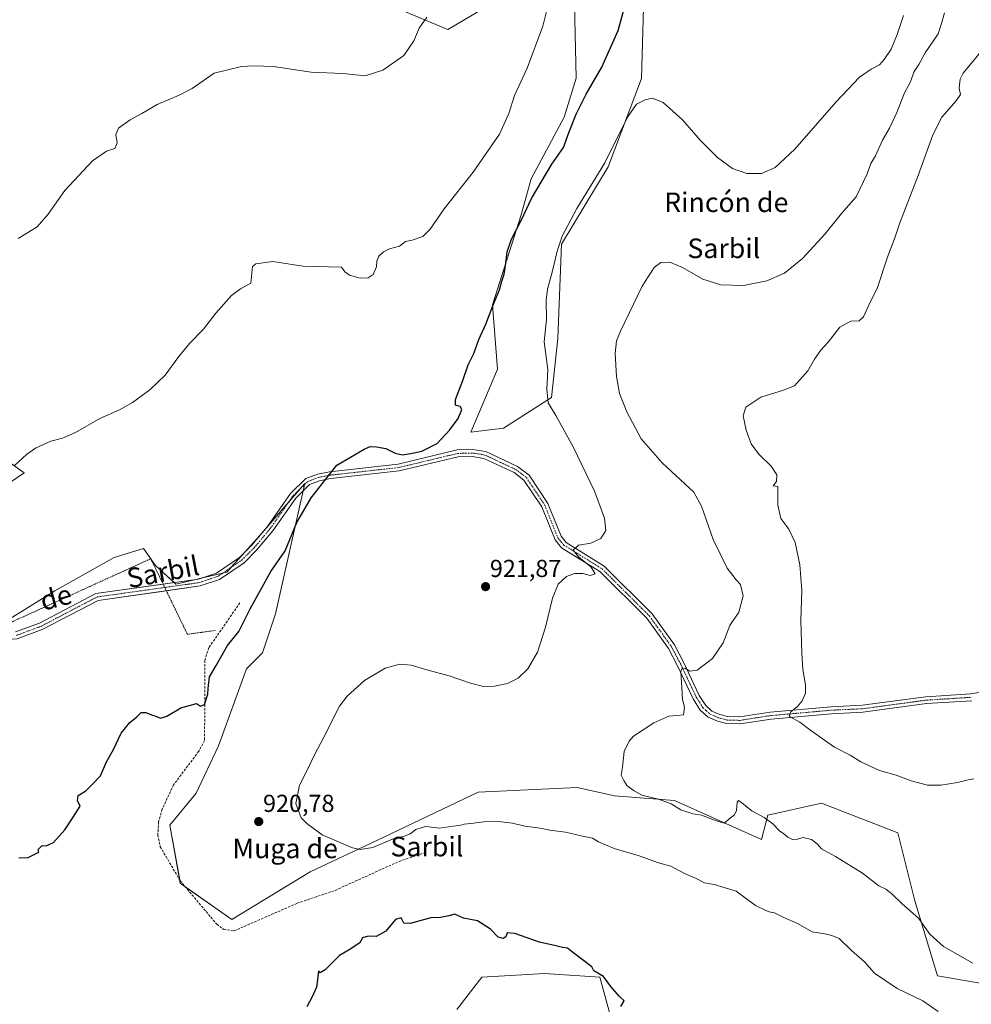
# Model space of a CAD drawing. Units: metres. Extents: x 593647 to 597085, y 4740635 to 4742996.
# Drawn here: x 594210 to 594599, y 4740942 to 4741344 of the extents above; entities that cross this region are included whole.
import ezdxf
from ezdxf.enums import TextEntityAlignment as Align

# ---------------------------------------------------------------- set-up
doc = ezdxf.new("R2010")
doc.units = ezdxf.units.M
doc.header["$MEASUREMENT"] = 0
for name, pattern in [('TRAZO_Y_PUNTO', [1, 0.5, -0.25, 0, -0.25]), ('TRAZOS', [0.75, 0.5, -0.25]), ('TRAZOSX2', [1.5, 1, -0.5])]:
    doc.linetypes.add(name, pattern=pattern)
for name, color, linetype, lineweight in [('Alambrada', 19, 'TRAZOS', 0), ('Camino', 19, 'Continuous', 0), ('Camino Cxs', 19, 'Continuous', 0), ('Camino eje', 39, 'TRAZO_Y_PUNTO', 13), ('Carátula', 7, 'Continuous', 5), ('Cultivos herbáceos CxS', 92, 'Continuous', 0), ('Curva de nivel maestra', 36, 'Continuous', 30), ('Curva de nivel normal', 36, 'Continuous', 0), ('Muro lineal', 1, 'TRAZOSX2', 13), ('Pastizal CxS', 92, 'Continuous', 0), ('Punto de cota en terreno', 7, 'Continuous', 0), ('Rótulo de punto de cota en terreno', 19, 'Continuous', 0), ('Texto cartográfico', 19, 'Continuous', 0)]:
    doc.layers.add(name, color=color, linetype=linetype, lineweight=lineweight)
doc.styles.add('Arial', font='txt', dxfattribs={"height": 0.2})

# ---------------------------------------------------------------- blocks, each defined once
blk = doc.blocks.new('*U158')
at = {"layer": 'Curva de nivel normal', "color": 36, "linetype": 'Continuous', "lineweight": 0}
blk.add_polyline3d([(594207.9, 4741161.92, 930), (594212.9, 4741166.63, 930), (594216.57, 4741169.2, 930), (594222.9, 4741171.96, 930), (594227.57, 4741173.21, 930), (594232.9, 4741175.56, 930), (594242.9, 4741181.32, 930), (594250.91, 4741184.86, 930), (594256.25, 4741187.79, 930), (594263.25, 4741193, 930), (594269.58, 4741199, 930), (594275.13, 4741206.65, 930), (594279.45, 4741211.9, 930), (594285.13, 4741217.77, 930), (594290.25, 4741224.27, 930), (594296.58, 4741231.55, 930), (594300.25, 4741234.17, 930), (594304.45, 4741236.54, 930), (594305.17, 4741243.38, 930), (594306.58, 4741244.42, 930), (594313.42, 4741245.34, 930), (594325.64, 4741243.4, 930), (594341.5, 4741243.09, 930), (594342.86, 4741241.12, 930), (594344.69, 4741239.76, 930), (594349.14, 4741238.63, 930), (594352.42, 4741238.68, 930), (594354.45, 4741240.02, 930), (594355.76, 4741243.19, 930), (594355.88, 4741245.56, 930), (594356.74, 4741247.52, 930), (594358.58, 4741249.36, 930), (594361.13, 4741250.52, 930), (594365.09, 4741251.57, 930), (594367.63, 4741253.48, 930), (594370.37, 4741254.11, 930), (594374.67, 4741255.56, 930), (594377.68, 4741258.51, 930), (594383.32, 4741266.85, 930), (594395.28, 4741281.82, 930), (594405.96, 4741297.41, 930), (594409.82, 4741305.82, 930), (594412.13, 4741313.19, 930), (594417.2, 4741324.26, 930), (594423.62, 4741341.38, 930), (594425.68, 4741349.62, 930)], dxfattribs=at)
blk = doc.blocks.new('*U162')
at = {"layer": 'Curva de nivel normal', "color": 36, "linetype": 'Continuous', "lineweight": 0}
blk.add_polyline3d([(594584.97, 4740939.22, 920), (594578.69, 4740943.6, 920), (594568.32, 4740948.55, 920), (594559.06, 4740954.91, 920), (594554.87, 4740959.48, 920), (594549.65, 4740964.1, 920), (594544.58, 4740968.97, 920), (594541.61, 4740970.22, 920), (594538.67, 4740970.89, 920), (594533.53, 4740971.67, 920), (594527.59, 4740975.13, 920), (594521.99, 4740977.59, 920), (594518.23, 4740979.47, 920), (594516, 4740979.91, 920), (594514.37, 4740980.54, 920), (594510.44, 4740982.46, 920), (594502.57, 4740988.26, 920), (594493.52, 4740991.1, 920), (594489.66, 4740991.76, 920), (594486.19, 4740993.44, 920), (594481.4, 4740995.6, 920), (594475.91, 4740998.51, 920), (594470.91, 4740999.95, 920), (594462.96, 4741002.72, 920), (594452.78, 4741005.78, 920), (594446.41, 4741008.44, 920), (594443.87, 4741009.99, 920), (594439.88, 4741010.8, 920), (594432.92, 4741012.43, 920), (594426.46, 4741013.16, 920), (594422.58, 4741014.08, 920), (594416.25, 4741014.9, 920), (594411.25, 4741016.07, 920), (594405.58, 4741016.78, 920), (594399.6, 4741016.66, 920), (594394.33, 4741015.89, 920), (594391.6, 4741015.73, 920), (594389.58, 4741015.14, 920), (594386.91, 4741014.84, 920), (594381.57, 4741014.02, 920), (594375.83, 4741014.77, 920), (594371.77, 4741013.5, 920), (594369.55, 4741011.69, 920), (594367.25, 4741010.73, 920), (594362.58, 4741009.66, 920), (594354.25, 4741006.15, 920), (594349.12, 4741005.33, 920), (594345.94, 4741005.96, 920), (594333.55, 4741011.34, 920), (594327.31, 4741015.9, 920), (594324.98, 4741018.24, 920), (594322.83, 4741024.1, 920), (594324.32, 4741031.58, 920), (594327.46, 4741037.72, 920), (594330.46, 4741044.01, 920), (594334.21, 4741051.13, 920), (594340.62, 4741063.82, 920), (594343.86, 4741067.91, 920), (594350.91, 4741074.38, 920), (594359.25, 4741079.31, 920), (594365.25, 4741080.93, 920), (594369.91, 4741080.62, 920), (594376.25, 4741078.66, 920), (594385.46, 4741076.25, 920), (594394.11, 4741073.25, 920), (594399.46, 4741071.93, 920), (594403.91, 4741071.95, 920), (594409.25, 4741073.12, 920), (594413.58, 4741075.32, 920), (594417.58, 4741079.15, 920), (594421.45, 4741085.94, 920), (594424.74, 4741096.16, 920), (594427.54, 4741107.88, 920), (594429.94, 4741113.61, 920), (594433.37, 4741116.76, 920), (594436.51, 4741118.05, 920), (594440.04, 4741117.97, 920), (594442.96, 4741117.21, 920), (594445, 4741117.87, 920), (594443.4, 4741120.65, 920), (594438.2, 4741124.83, 920), (594436.07, 4741127.53, 920), (594438.21, 4741129.52, 920), (594443.25, 4741130.42, 920), (594447.29, 4741132.26, 920), (594449.36, 4741135.59, 920), (594448.76, 4741140.56, 920), (594444.71, 4741151.62, 920), (594436.08, 4741169.66, 920), (594429.01, 4741182.52, 920), (594425.78, 4741187.71, 920), (594425.34, 4741193.27, 920), (594425.64, 4741201.28, 920), (594424.24, 4741212.64, 920), (594425.1, 4741221.68, 920), (594424.97, 4741229.55, 920), (594425.5, 4741234.05, 920), (594427.58, 4741241.51, 920), (594429.51, 4741249.54, 920), (594431.54, 4741255.68, 920), (594437.54, 4741266.99, 920), (594449.02, 4741285.63, 920), (594458.25, 4741304.34, 920), (594461.91, 4741309.64, 920), (594465.36, 4741311.32, 920), (594468.38, 4741311.99, 920), (594472.7, 4741310.3, 920), (594480.71, 4741303.2, 920), (594487.8, 4741294.97, 920), (594494.94, 4741287.77, 920), (594501.09, 4741283.36, 920), (594506.96, 4741281.24, 920), (594512.87, 4741281.31, 920), (594518.45, 4741283.74, 920), (594526.43, 4741291.19, 920), (594543.32, 4741310.52, 920), (594552.94, 4741320.62, 920), (594557.59, 4741323.93, 920), (594561.08, 4741325.6, 920), (594562.93, 4741327.85, 920), (594565.77, 4741332.01, 920), (594568.22, 4741338.1, 920), (594570.89, 4741345.86, 920)], dxfattribs=at)
blk = doc.blocks.new('*U168')
at = {"layer": 'Curva de nivel normal', "color": 36, "linetype": 'Continuous', "lineweight": 0}
blk.add_polyline3d([(594599.08, 4740958.93, 915), (594587.13, 4740965.72, 915), (594581.6, 4740970.8, 915), (594576.97, 4740977.33, 915), (594570.28, 4740983.19, 915), (594566.09, 4740987.3, 915), (594563.59, 4740989.09, 915), (594560.72, 4740990.44, 915), (594554.09, 4740995.71, 915), (594543.1, 4741002.48, 915), (594537.44, 4741005.54, 915), (594535.62, 4741007.66, 915), (594533.35, 4741009.46, 915), (594529.94, 4741010.26, 915), (594527.59, 4741009.5, 915), (594525.59, 4741009.44, 915), (594523.66, 4741010.4, 915), (594522.01, 4741011.73, 915), (594520.28, 4741012.96, 915), (594517.55, 4741015.85, 915), (594514.01, 4741018.36, 915), (594508.92, 4741021.18, 915), (594504.38, 4741024.78, 915), (594503.57, 4741025.3, 915), (594502.9, 4741024.72, 915), (594502.67, 4741021.31, 915), (594501.83, 4741019.45, 915), (594499.68, 4741017.8, 915), (594497.76, 4741016.07, 915), (594496.26, 4741016.51, 915), (594492.99, 4741017.59, 915), (594488.4, 4741019.34, 915), (594484.91, 4741019.84, 915), (594479.95, 4741021.54, 915), (594476, 4741024.02, 915), (594470.9, 4741025.95, 915), (594464.06, 4741027.56, 915), (594460.96, 4741029.35, 915), (594458, 4741031.39, 915), (594456.66, 4741033.49, 915), (594455.68, 4741035.63, 915), (594456.12, 4741038.98, 915), (594456.87, 4741045.3, 915), (594458.85, 4741049.51, 915), (594460.71, 4741051.54, 915), (594468.91, 4741057.08, 915), (594475.04, 4741059.75, 915), (594478.41, 4741060.1, 915), (594481.06, 4741060.25, 915), (594481.49, 4741063.4, 915), (594480.68, 4741066.62, 915), (594480.37, 4741071.32, 915), (594479.98, 4741078.04, 915), (594480.31, 4741079.12, 915), (594481.56, 4741079.36, 915), (594483.6, 4741078.19, 915), (594486.65, 4741078.6, 915), (594492.93, 4741083.27, 915), (594497.22, 4741089.65, 915), (594499.9, 4741096.81, 915), (594503.7, 4741102.18, 915), (594505.4, 4741108.94, 915), (594504.27, 4741113.46, 915), (594502.51, 4741115.44, 915), (594498.89, 4741120.16, 915), (594493.12, 4741131.89, 915), (594488.38, 4741145.53, 915), (594485.29, 4741151.22, 915), (594472.3, 4741163.15, 915), (594463.83, 4741172.99, 915), (594457.95, 4741184.01, 915), (594455, 4741191.45, 915), (594453.75, 4741198.41, 915), (594453.15, 4741207.78, 915), (594453.78, 4741212.95, 915), (594455.28, 4741216.93, 915), (594464.16, 4741235.26, 915), (594469.09, 4741242.99, 915), (594471.86, 4741245.01, 915), (594475.53, 4741245.09, 915), (594480.64, 4741242.9, 915), (594488.93, 4741238.2, 915), (594496.25, 4741235.79, 915), (594505.58, 4741235.6, 915), (594515.04, 4741237.44, 915), (594522.29, 4741240.6, 915), (594529.66, 4741246.58, 915), (594538.83, 4741256.65, 915), (594545.59, 4741264.99, 915), (594551.46, 4741271.81, 915), (594556.01, 4741281.18, 915), (594557.51, 4741285.39, 915), (594559.41, 4741288.52, 915), (594562.23, 4741294.85, 915), (594565.12, 4741299.85, 915), (594568.14, 4741306.19, 915), (594571.3, 4741314.26, 915), (594573.5, 4741318.49, 915), (594575.22, 4741322.93, 915), (594577.15, 4741325.85, 915), (594579.72, 4741330.52, 915), (594584.95, 4741338.28, 915), (594586.38, 4741342.56, 915), (594587.62, 4741346.83, 915)], dxfattribs=at)
blk = doc.blocks.new('*U179')
at = {"layer": 'Curva de nivel normal', "color": 36, "linetype": 'Continuous', "lineweight": 0}
blk.add_polyline3d([(594599.59, 4741034.16, 910), (594597.26, 4741033.82, 910), (594592.9, 4741032.72, 910), (594586.09, 4741031.55, 910), (594580.68, 4741031.56, 910), (594573.92, 4741033.34, 910), (594567.81, 4741035.62, 910), (594561.06, 4741037.62, 910), (594553.36, 4741041.11, 910), (594549.1, 4741043.82, 910), (594542.63, 4741047.1, 910), (594538.57, 4741050.01, 910), (594532.48, 4741054.26, 910), (594528.48, 4741057.36, 910), (594524.55, 4741059.51, 910), (594524.14, 4741060.18, 910), (594524.86, 4741061.51, 910), (594527.49, 4741063.54, 910), (594529.54, 4741065.98, 910), (594530.89, 4741069.21, 910), (594530.91, 4741072.51, 910), (594529.69, 4741078.84, 910), (594529.37, 4741085.51, 910), (594528.9, 4741098.84, 910), (594529.3, 4741111.18, 910), (594528.6, 4741121.51, 910), (594526.6, 4741130.61, 910), (594523.98, 4741136.06, 910), (594520.83, 4741140.42, 910), (594519.59, 4741145.87, 910), (594519.59, 4741153.51, 910), (594517.69, 4741153.74, 910), (594519.06, 4741155.61, 910), (594519.21, 4741158.24, 910), (594516.78, 4741161.81, 910), (594511.76, 4741166.68, 910), (594508.74, 4741171, 910), (594506.57, 4741176.5, 910), (594505.42, 4741182.35, 910), (594506.51, 4741185.9, 910), (594512.56, 4741190, 910), (594521.8, 4741192.79, 910), (594526.4, 4741194.59, 910), (594531.74, 4741200.79, 910), (594534.48, 4741205.51, 910), (594537.08, 4741209.18, 910), (594540.08, 4741212.51, 910), (594544.84, 4741218.5, 910), (594549.37, 4741221.06, 910), (594552.7, 4741221.18, 910), (594554.56, 4741222.76, 910), (594557.08, 4741228.56, 910), (594560.06, 4741234.38, 910), (594564.46, 4741247.6, 910), (594567.28, 4741255, 910), (594569.3, 4741261.22, 910), (594576.88, 4741280.48, 910), (594582.75, 4741297.02, 910), (594586.55, 4741304.27, 910), (594592.38, 4741310.91, 910), (594594.04, 4741313.59, 910), (594593.6, 4741316.12, 910), (594594.02, 4741319.81, 910), (594595.21, 4741322.31, 910), (594604.86, 4741333.94, 910)], dxfattribs=at)
blk = doc.blocks.new('*U214')
at = {"layer": 'Curva de nivel maestra', "color": 36, "linetype": 'Continuous', "lineweight": 30}
for points in [[(594455.52, 4740941.22, 925), (594456.83, 4740943.53, 925), (594454.81, 4740945.5, 925), (594451.46, 4740949.44, 925), (594448.41, 4740953.43, 925), (594444.44, 4740955.81, 925), (594443.58, 4740957.5, 925), (594435.71, 4740963.45, 925), (594433.7, 4740965.06, 925), (594431.61, 4740965.3, 925), (594428.91, 4740966, 925), (594422.35, 4740967.49, 925), (594412.21, 4740971.11, 925), (594409.04, 4740971.27, 925), (594408.49, 4740969.72, 925), (594407.42, 4740968.96, 925), (594405.45, 4740969.59, 925), (594402.29, 4740972.8, 925), (594396.92, 4740976.18, 925), (594391.34, 4740977.29, 925), (594387.8, 4740978.92, 925), (594385.25, 4740978.21, 925), (594381.91, 4740977.61, 925), (594377.91, 4740977.38, 925), (594369.46, 4740975.07, 925), (594366.88, 4740975.28, 925), (594365.89, 4740977.48, 925), (594363.53, 4740976.72, 925), (594359.59, 4740971.94, 925), (594355.57, 4740969.76, 925), (594352.38, 4740969.97, 925), (594350.11, 4740969.29, 925), (594348.94, 4740967.23, 925), (594344.59, 4740964.43, 925), (594340.65, 4740962.12, 925), (594334.78, 4740956.26, 925), (594332.8, 4740954.94, 925), (594332.11, 4740955.78, 925), (594331.72, 4740952.07, 925), (594331.3, 4740949.14, 925), (594329.47, 4740945.17, 925), (594327.38, 4740941.08, 925)], [(594209.76, 4741001.89, 925), (594213.65, 4741002.12, 925), (594218.03, 4741004.22, 925), (594217.67, 4741005.28, 925), (594219.32, 4741006.93, 925), (594220.94, 4741006.85, 925), (594224, 4741008.23, 925), (594228.61, 4741013.34, 925), (594231.92, 4741018.6, 925), (594234.88, 4741022.97, 925), (594233.74, 4741025.28, 925), (594234.07, 4741027.38, 925), (594237.14, 4741029.22, 925), (594239.62, 4741031.67, 925), (594243.13, 4741035.44, 925), (594245.56, 4741041.08, 925), (594248.38, 4741046.18, 925), (594251.63, 4741052.84, 925), (594255.08, 4741057.18, 925), (594258.01, 4741059.53, 925), (594259.7, 4741061.27, 925), (594261.66, 4741061.28, 925), (594263.9, 4741060.25, 925), (594265.66, 4741059.8, 925), (594267.58, 4741058.97, 925), (594270.25, 4741059.8, 925), (594275.91, 4741063.14, 925), (594282.25, 4741064.95, 925), (594283.94, 4741063.87, 925), (594285.64, 4741064.51, 925), (594286.97, 4741068.72, 925), (594287.03, 4741071.03, 925), (594287.66, 4741075.84, 925), (594290.27, 4741080.51, 925), (594294.95, 4741088.55, 925), (594299.56, 4741094.34, 925), (594304.25, 4741103.55, 925), (594312.58, 4741118.84, 925), (594318.47, 4741127.29, 925), (594323.31, 4741138.89, 925), (594329.13, 4741148.9, 925), (594339.58, 4741162.25, 925), (594350.76, 4741168.82, 925), (594353.19, 4741169.82, 925), (594355.81, 4741169.74, 925), (594359.58, 4741169.05, 925), (594363.36, 4741167.14, 925), (594366.39, 4741166.47, 925), (594369.7, 4741167.03, 925), (594374.29, 4741167.93, 925), (594380.58, 4741171.13, 925), (594385.75, 4741176.64, 925), (594389.12, 4741181.29, 925), (594390.54, 4741184.97, 925), (594389.97, 4741186.22, 925), (594387.98, 4741186.74, 925), (594387.97, 4741189.04, 925), (594390.96, 4741196.84, 925), (594393.21, 4741203.18, 925), (594395.44, 4741207.84, 925), (594397.52, 4741213.51, 925), (594400.45, 4741219.84, 925), (594403.23, 4741227.33, 925), (594405.98, 4741233.8, 925), (594406.9, 4741237.38, 925), (594407.82, 4741240.22, 925), (594408.6, 4741244.64, 925), (594409.1, 4741249.36, 925), (594410.92, 4741254.49, 925), (594415.03, 4741262.64, 925), (594419.05, 4741271.03, 925), (594427.27, 4741285.07, 925), (594432.08, 4741291.93, 925), (594434.37, 4741298.3, 925), (594437.31, 4741305.51, 925), (594441.38, 4741313.67, 925), (594447.72, 4741324.64, 925), (594454.42, 4741339.69, 925), (594456.94, 4741349.03, 925)]]:
    blk.add_polyline3d(points, dxfattribs=at)
blk = doc.blocks.new('5PATER')
at = {"layer": 'Carátula', "linetype": 'Continuous', "lineweight": 5}
h = blk.add_hatch(color=250, dxfattribs=at)
edge = h.paths.add_edge_path()
edge.add_ellipse((0, 0.01), major_axis=(-1.33, -1.34), ratio=0.999422, start_angle=0, end_angle=360)

msp = doc.modelspace()

# ---------------------------------------------------------------- linework, layer by layer
at = {"layer": 'Alambrada', "color": 19, "linetype": 'TRAZOS', "lineweight": 0}
msp.add_polyline3d([(594026.33, 4741614.29, 956.06), (594018.71, 4741474.54, 952.03), (594059.18, 4741411.86, 949.41), (594054.9, 4741400.74, 949.14), (594055.8, 4741381.6, 949.74), (594007.57, 4741352.14, 947.87), (593983.3, 4741286.16, 945.83), (593989.57, 4741227.89, 943.73), (594018.55, 4741181.06, 936.96), (594062.48, 4741130.73, 931.54), (594105.46, 4741152.04, 932.76), (594174.3, 4741134.53, 930.11), (594202.04, 4741095.99, 929.32), (594263.67, 4741124.04, 927.62), (594278.6, 4741093.18, 926.73), (594289.92, 4741094.73, 926.55)], dxfattribs=at)
at = {"layer": 'Camino', "color": 19, "linetype": 'Continuous', "lineweight": 0}
for points in [[(594270, 4741110.96, 926.72), (594242.16, 4741107.05, 927.09), (594219.37, 4741095.1, 927.29), (594209.1, 4741091.35, 927.6), (594203.47, 4741090.89, 927.77), (594198.16, 4741091.51, 927.83), (594182.41, 4741096.24, 928.39), (594157.72, 4741096.11, 929.19), (594152.77, 4741095.72, 929.28), (594124.35, 4741087.81, 929.51), (594118.1, 4741087.45, 929.56), (594113.16, 4741090.84, 929.74), (594104.7, 4741098.82, 930.09), (594100.98, 4741100.71, 930.2), (594069.01, 4741107.69, 930.54), (594064.14, 4741111.73, 930.66), (594058.9, 4741122.23, 930.84), (594052.84, 4741130.72, 931.07), (594047.31, 4741136.16, 931.39), (594026.22, 4741161.47, 933.67), (594013.63, 4741177.55, 936.33), (594004.83, 4741189.51, 938.28), (594004.73, 4741189.68, 938.31)], [(594268.7, 4741113.65, 926.81), (594283.19, 4741115.69, 926.82), (594290.46, 4741118.15, 926.71), (594299.88, 4741124.6, 926.66), (594304.76, 4741129.43, 926.59), (594311.27, 4741137.2, 926.43), (594320.62, 4741150.64, 926.25), (594326.92, 4741156.8, 925.65), (594331.67, 4741158.62, 925.23), (594336.56, 4741159.54, 925.02), (594364.57, 4741162.66, 924.53), (594388.67, 4741168.43, 923.85), (594395.14, 4741168.61, 923.44), (594400.43, 4741167.75, 923.26), (594413.38, 4741161.67, 922.63), (594418.01, 4741158.14, 922.2), (594425.72, 4741146.56, 921.24), (594431.09, 4741133.19, 920.38), (594433.18, 4741130.71, 920.25), (594448.7, 4741121.03, 919.33), (594468.25, 4741101.59, 917.45), (594477.32, 4741088.92, 915.86), (594481.19, 4741081.57, 915.18), (594487.51, 4741068.25, 913.56), (594490.12, 4741064.09, 912.9), (594492.64, 4741061.83, 912.51), (594495.93, 4741060.41, 912.14), (594499.04, 4741059.6, 911.75), (594504.04, 4741059.47, 911.23), (594516.46, 4741061.41, 910.49), (594541.33, 4741063.62, 909.25), (594553.93, 4741064.21, 908.95), (594579.93, 4741067.71, 908.69), (594598.36, 4741068.89, 909.22), (594604.7, 4741069.92, 909.77)], [(594598.68, 4741066.05, 909.4), (594580.22, 4741064.87, 908.77), (594554.19, 4741061.37, 909.07), (594541.52, 4741060.78, 909.39), (594516.8, 4741058.58, 910.4), (594504.22, 4741056.61, 911.29), (594498.64, 4741056.76, 911.79), (594495, 4741057.71, 912.16), (594491.09, 4741059.39, 912.69), (594487.92, 4741062.24, 913.26), (594485, 4741066.88, 913.91), (594478.64, 4741080.29, 915.4), (594474.89, 4741087.42, 916.05), (594466.07, 4741099.74, 917.56), (594446.92, 4741118.79, 919.55), (594431.3, 4741128.53, 920.36), (594428.62, 4741131.7, 920.65), (594423.19, 4741145.23, 921.46), (594415.91, 4741156.17, 922.19), (594411.9, 4741159.21, 922.54), (594399.58, 4741165, 923.19), (594394.95, 4741165.76, 923.41), (594389.04, 4741165.59, 923.76), (594365.06, 4741159.85, 924.46), (594336.98, 4741156.72, 924.9), (594332.45, 4741155.87, 925.09), (594328.49, 4741154.35, 925.48), (594322.8, 4741148.79, 926.03), (594313.53, 4741135.47, 926.32), (594306.86, 4741127.5, 926.48), (594301.7, 4741122.39, 926.6), (594291.75, 4741115.57, 926.84), (594283.85, 4741112.91, 926.78), (594270, 4741110.96, 926.72)], [(594208.48, 4741094.16, 927.61), (594218.22, 4741097.71, 927.28), (594241.28, 4741109.8, 927.24), (594268.7, 4741113.65, 926.81)]]:
    msp.add_polyline3d(points, dxfattribs=at)
at = {"layer": 'Camino Cxs', "color": 19, "linetype": 'Continuous', "lineweight": 0}
for points in [[(594208.48, 4741094.16, 927.61), (594218.22, 4741097.71, 927.28), (594241.28, 4741109.8, 927.24), (594283.19, 4741115.69, 926.82), (594290.46, 4741118.15, 926.71), (594299.88, 4741124.6, 926.66), (594304.76, 4741129.43, 926.59), (594311.27, 4741137.2, 926.43), (594320.62, 4741150.64, 926.25), (594326.92, 4741156.8, 925.65), (594331.67, 4741158.62, 925.23), (594336.56, 4741159.54, 925.02), (594364.57, 4741162.66, 924.53), (594388.67, 4741168.43, 923.85), (594395.14, 4741168.61, 923.44), (594400.43, 4741167.75, 923.26), (594413.38, 4741161.67, 922.63), (594418.01, 4741158.14, 922.2), (594425.72, 4741146.56, 921.24), (594431.09, 4741133.19, 920.38), (594433.18, 4741130.71, 920.25), (594448.7, 4741121.03, 919.33), (594468.25, 4741101.59, 917.45), (594477.32, 4741088.92, 915.86), (594481.19, 4741081.57, 915.18), (594487.51, 4741068.25, 913.56), (594490.12, 4741064.09, 912.9), (594492.64, 4741061.83, 912.51), (594495.93, 4741060.41, 912.14), (594499.04, 4741059.6, 911.75), (594504.04, 4741059.47, 911.23), (594516.46, 4741061.41, 910.49), (594541.33, 4741063.62, 909.25), (594553.93, 4741064.21, 908.95), (594579.93, 4741067.71, 908.69), (594598.36, 4741068.89, 909.22), (594604.7, 4741069.92, 909.77)], [(594598.68, 4741066.05, 909.4), (594580.22, 4741064.87, 908.77), (594554.19, 4741061.37, 909.07), (594541.52, 4741060.78, 909.39), (594516.8, 4741058.58, 910.4), (594504.22, 4741056.61, 911.29), (594498.64, 4741056.76, 911.79), (594495, 4741057.71, 912.16), (594491.09, 4741059.39, 912.69), (594487.92, 4741062.24, 913.26), (594485, 4741066.88, 913.91), (594478.64, 4741080.29, 915.4), (594474.89, 4741087.42, 916.05), (594466.07, 4741099.74, 917.56), (594446.92, 4741118.79, 919.55), (594431.3, 4741128.53, 920.36), (594428.62, 4741131.7, 920.65), (594423.19, 4741145.23, 921.46), (594415.91, 4741156.17, 922.19), (594411.9, 4741159.21, 922.54), (594399.58, 4741165, 923.19), (594394.95, 4741165.76, 923.41), (594389.04, 4741165.59, 923.76), (594365.06, 4741159.85, 924.46), (594336.98, 4741156.72, 924.9), (594332.45, 4741155.87, 925.09), (594328.49, 4741154.35, 925.48), (594322.8, 4741148.79, 926.03), (594313.53, 4741135.47, 926.32), (594306.86, 4741127.5, 926.48), (594301.7, 4741122.39, 926.6), (594291.75, 4741115.57, 926.84), (594283.85, 4741112.91, 926.78), (594242.16, 4741107.05, 927.09), (594219.37, 4741095.1, 927.29), (594209.1, 4741091.35, 927.6)]]:
    msp.add_polyline3d(points, dxfattribs=at)
at = {"layer": 'Camino eje', "color": 39, "linetype": 'TRAZO_Y_PUNTO', "lineweight": 13}
msp.add_polyline3d([(594208.79, 4741092.76, 927.59), (594213.93, 4741094.63, 927.42), (594218.8, 4741096.41, 927.28), (594241.72, 4741108.43, 927.14), (594283.52, 4741114.3, 926.75), (594287.16, 4741115.53, 926.81), (594291.11, 4741116.86, 926.76), (594296.08, 4741120.27, 926.66), (594300.79, 4741123.5, 926.61), (594305.81, 4741128.47, 926.52), (594309.15, 4741132.45, 926.52), (594312.4, 4741136.34, 926.39), (594321.71, 4741149.72, 926.15), (594327.71, 4741155.58, 925.58), (594332.06, 4741157.25, 925.16), (594336.77, 4741158.13, 924.97), (594364.82, 4741161.26, 924.49), (594388.86, 4741167.01, 923.8), (594392.09, 4741167.1, 923.63), (594395.05, 4741167.19, 923.42), (594397.36, 4741166.81, 923.29), (594400.01, 4741166.38, 923.22), (594406.48, 4741163.34, 922.86), (594412.64, 4741160.44, 922.57), (594414.65, 4741158.92, 922.35), (594416.96, 4741157.16, 922.16), (594424.46, 4741145.9, 921.33), (594429.86, 4741132.45, 920.51), (594431.2, 4741130.86, 920.37), (594432.24, 4741129.62, 920.29), (594447.81, 4741119.91, 919.41), (594457.59, 4741110.19, 918.55), (594467.16, 4741100.67, 917.46), (594476.11, 4741088.17, 915.85), (594479.92, 4741080.93, 915.27), (594486.26, 4741067.57, 913.64), (594487.56, 4741065.49, 913.36), (594489.02, 4741063.17, 913.01), (594490.28, 4741062.04, 912.84), (594491.87, 4741060.61, 912.56), (594493.82, 4741059.77, 912.33), (594495.47, 4741059.06, 912.11), (594498.84, 4741058.18, 911.71), (594501.63, 4741058.11, 911.41), (594504.13, 4741058.04, 911.17), (594510.42, 4741059.03, 910.75), (594516.63, 4741060, 910.44), (594541.43, 4741062.2, 909.31), (594554.06, 4741062.79, 908.98), (594567.08, 4741064.54, 908.8), (594580.08, 4741066.29, 908.73), (594598.52, 4741067.47, 909.3)], dxfattribs=at)
at = {"layer": 'Cultivos herbáceos CxS', "color": 92, "linetype": 'Continuous', "lineweight": 0}
for points in [[(594436.52, 4741350.33, 928.74), (594437.21, 4741320.16, 926.11), (594432.4, 4741304.35, 926.65), (594418.95, 4741279.15, 926.2), (594414.79, 4741264.46, 925.19), (594403.14, 4741227.63, 924.87), (594405.21, 4741201.39, 924.37), (594394.28, 4741175.76, 924.26), (594407.59, 4741177.3, 923.44), (594427.19, 4741189.83, 919.35), (594429.75, 4741213.94, 918.07), (594431.32, 4741252.47, 919.18), (594450.26, 4741284.07, 919.33), (594463.9, 4741320.05, 920.85), (594465.05, 4741358.82, 923.67)], [(594436.52, 4741350.33, 928.74), (594437.21, 4741320.16, 926.11), (594432.4, 4741304.35, 926.65), (594418.95, 4741279.15, 926.2), (594414.79, 4741264.46, 925.19), (594403.14, 4741227.63, 924.87), (594405.21, 4741201.39, 924.37), (594394.28, 4741175.76, 924.26), (594407.59, 4741177.3, 923.44), (594427.19, 4741189.84, 919.35), (594429.75, 4741213.94, 918.07), (594431.32, 4741252.47, 919.19), (594450.26, 4741284.07, 919.33), (594463.89, 4741320.05, 920.85), (594465.05, 4741358.82, 923.67)], [(594364.34, 4741348.67, 935.73), (594384.87, 4741340.02, 934.15), (594387.45, 4741341.57, 933.99), (594406.47, 4741352.99, 932.18)], [(594364.34, 4741348.67, 935.73), (594384.87, 4741340.02, 934.15), (594387.45, 4741341.57, 933.99), (594406.47, 4741352.99, 932.18)], [(594188.2, 4741142.88, 929.63), (594211.97, 4741159.09, 929.41), (594192.3, 4741173.09, 931.97)], [(594188.2, 4741142.88, 929.63), (594211.97, 4741159.09, 929.41), (594192.29, 4741173.09, 931.97)], [(594610.64, 4740949.23, 915.18), (594584.67, 4740953.72, 916.44), (594575.41, 4740984.4, 913.86), (594568.46, 4741012.2, 911.68), (594537.35, 4741024.3, 911.61), (594515.49, 4741019.33, 914.12), (594512.87, 4741009.42, 915.88), (594477.43, 4741025.4, 914.71), (594452.88, 4741027.22, 915.65), (594437.66, 4741030.59, 916.04), (594397.24, 4741028.79, 917.84), (594355.93, 4741009.04, 919.63), (594328.72, 4740996.22, 921.2), (594296.76, 4740976.76, 922.74), (594275.71, 4740991.55, 922.78), (594271.38, 4741015.33, 923.06), (594282.19, 4741028.3, 922.18), (594291.26, 4741047.66, 922.27), (594302.71, 4741079.1, 922.81), (594309.2, 4741085.59, 922.23), (594314.61, 4741101.54, 922.7), (594326.48, 4741154.77, 925.74), (594308.06, 4741133.43, 926.56), (594294.67, 4741118.52, 926.62), (594273.83, 4741113.66, 926.75), (594265.53, 4741121.32, 927.31), (594260.62, 4741128.25, 927.9), (594248.7, 4741124.5, 928.12), (594224.49, 4741110.88, 928), (594203.29, 4741097.71, 928)], [(594610.64, 4740949.23, 915.18), (594584.67, 4740953.72, 916.44), (594575.41, 4740984.4, 913.86), (594568.46, 4741012.2, 911.68), (594537.35, 4741024.3, 911.61), (594515.49, 4741019.33, 914.12), (594512.87, 4741009.42, 915.88), (594477.43, 4741025.4, 914.71), (594452.88, 4741027.22, 915.65), (594437.65, 4741030.59, 916.04), (594397.24, 4741028.79, 917.84), (594355.93, 4741009.04, 919.63), (594328.72, 4740996.22, 921.2), (594296.76, 4740976.76, 922.74), (594277.68, 4740990.16, 922.64), (594275.7, 4740991.55, 922.78), (594275.46, 4740992.9, 922.8), (594271.38, 4741015.33, 923.06), (594282.19, 4741028.3, 922.18), (594291.26, 4741047.66, 922.27), (594302.71, 4741079.1, 922.81), (594309.2, 4741085.59, 922.23), (594314.61, 4741101.54, 922.7), (594325.81, 4741151.73, 925.77), (594326.37, 4741154.27, 925.75), (594326.48, 4741154.77, 925.74), (594324.36, 4741152.3, 925.92), (594319.99, 4741147.25, 926.19), (594309.67, 4741135.29, 926.52), (594308.06, 4741133.43, 926.56), (594302.17, 4741126.86, 926.63), (594296.51, 4741120.57, 926.66), (594294.67, 4741118.52, 926.62), (594292.94, 4741118.12, 926.66), (594284.63, 4741116.18, 926.83), (594281.56, 4741115.46, 926.81), (594273.83, 4741113.66, 926.75), (594273.15, 4741114.28, 926.8), (594265.53, 4741121.32, 927.31), (594263.82, 4741123.74, 927.6), (594263.62, 4741124.02, 927.62), (594260.62, 4741128.25, 927.9), (594248.7, 4741124.5, 928.12), (594224.49, 4741110.88, 928), (594203.29, 4741097.71, 928)]]:
    msp.add_polyline3d(points, dxfattribs=at)
at = {"layer": 'Curva de nivel normal', "color": 36, "linetype": 'Continuous', "lineweight": 0}
msp.add_polyline3d([(594209.57, 4741254.73, 935), (594217.24, 4741259.54, 935), (594221.84, 4741264.75, 935), (594228.64, 4741274.42, 935), (594239.84, 4741286.42, 935), (594245.57, 4741290.37, 935), (594249.01, 4741291.44, 935), (594249.88, 4741293.79, 935), (594249.35, 4741297.19, 935), (594250.5, 4741299.85, 935), (594255.29, 4741303.19, 935), (594260.04, 4741305.85, 935), (594266.32, 4741309.52, 935), (594275.28, 4741313.22, 935), (594280.6, 4741316.06, 935), (594289.58, 4741322.25, 935), (594300.66, 4741324.99, 935), (594305.62, 4741325.26, 935), (594313.75, 4741325.03, 935), (594329.07, 4741322.67, 935), (594342, 4741322.1, 935), (594351.08, 4741321.21, 935), (594358.35, 4741323.51, 935), (594366.93, 4741329.4, 935), (594371, 4741335.4, 935), (594373.24, 4741340.69, 935), (594376.36, 4741345.12, 935)], dxfattribs=at)
at = {"layer": 'Muro lineal', "color": 1, "linetype": 'TRAZOSX2', "lineweight": 13}
msp.add_polyline3d([(594300.05, 4741106, 926.17), (594287.35, 4741087.77, 925.94), (594285.66, 4741082.55, 925.79), (594285.64, 4741049.83, 923.72), (594283.23, 4741045.43, 923.9), (594272.94, 4741031.69, 925.12), (594268.28, 4741021.75, 923.56), (594266.84, 4741016.6, 923.5), (594266.53, 4741011.34, 923.58), (594267.53, 4741006.43, 924.2), (594275.64, 4740992.59, 923.89), (594290.57, 4740974.84, 923.77), (594293.44, 4740972.69, 925.42), (594297.67, 4740972.13, 923.46), (594323.35, 4740983.36, 923.3), (594338.88, 4740988.66, 923.27), (594364.96, 4741000.46, 923.04), (594375.76, 4741004.13, 922.44)], dxfattribs=at)
at = {"layer": 'Pastizal CxS', "color": 92, "linetype": 'Continuous', "lineweight": 0}
for points in [[(594465.05, 4741358.82, 923.67), (594463.9, 4741320.05, 920.85), (594450.26, 4741284.07, 919.33), (594431.32, 4741252.47, 919.18), (594429.75, 4741213.94, 918.07), (594427.19, 4741189.83, 919.35), (594407.59, 4741177.3, 923.44), (594394.28, 4741175.76, 924.26), (594405.21, 4741201.39, 924.37), (594403.14, 4741227.63, 924.87), (594414.79, 4741264.46, 925.19), (594418.95, 4741279.15, 926.2), (594432.4, 4741304.35, 926.65), (594437.21, 4741320.16, 926.11), (594436.52, 4741350.33, 928.74)], [(594436.52, 4741350.33, 928.74), (594437.21, 4741320.16, 926.11), (594432.4, 4741304.35, 926.65), (594418.95, 4741279.15, 926.2), (594414.79, 4741264.46, 925.19), (594403.14, 4741227.63, 924.87), (594405.21, 4741201.39, 924.37), (594394.28, 4741175.76, 924.26), (594407.59, 4741177.3, 923.44), (594427.19, 4741189.84, 919.35), (594429.75, 4741213.94, 918.07), (594431.32, 4741252.47, 919.19), (594450.26, 4741284.07, 919.33), (594463.89, 4741320.05, 920.85), (594465.05, 4741358.82, 923.67)], [(594406.47, 4741352.99, 932.18), (594387.45, 4741341.57, 933.99), (594384.87, 4741340.02, 934.15), (594364.34, 4741348.67, 935.73)], [(594364.34, 4741348.67, 935.73), (594384.87, 4741340.02, 934.15), (594387.45, 4741341.57, 933.99), (594406.47, 4741352.99, 932.18)], [(594192.3, 4741173.09, 931.97), (594211.97, 4741159.09, 929.41), (594188.2, 4741142.88, 929.63)], [(594188.2, 4741142.88, 929.63), (594211.97, 4741159.09, 929.41), (594192.29, 4741173.09, 931.97)], [(594203.29, 4741097.71, 928), (594224.49, 4741110.88, 928), (594248.7, 4741124.5, 928.12), (594260.62, 4741128.25, 927.9), (594265.53, 4741121.32, 927.31), (594273.83, 4741113.66, 926.75), (594294.67, 4741118.52, 926.62), (594308.06, 4741133.43, 926.56), (594326.48, 4741154.77, 925.74), (594314.61, 4741101.54, 922.7), (594309.2, 4741085.59, 922.23), (594302.71, 4741079.1, 922.81), (594291.26, 4741047.66, 922.27), (594282.19, 4741028.3, 922.18), (594271.38, 4741015.33, 923.06), (594275.71, 4740991.55, 922.78), (594296.76, 4740976.76, 922.74), (594328.72, 4740996.22, 921.2), (594355.93, 4741009.04, 919.63), (594397.24, 4741028.79, 917.84), (594437.66, 4741030.59, 916.04), (594452.88, 4741027.22, 915.65), (594477.43, 4741025.4, 914.71), (594512.87, 4741009.42, 915.88), (594515.49, 4741019.33, 914.12), (594537.35, 4741024.3, 911.61), (594568.46, 4741012.2, 911.68), (594575.41, 4740984.4, 913.86), (594584.67, 4740953.72, 916.44), (594610.64, 4740949.23, 915.18)], [(594610.64, 4740949.23, 915.18), (594584.67, 4740953.72, 916.44), (594575.41, 4740984.4, 913.86), (594568.46, 4741012.2, 911.68), (594537.35, 4741024.3, 911.61), (594515.49, 4741019.33, 914.12), (594512.87, 4741009.42, 915.88), (594477.43, 4741025.4, 914.71), (594452.88, 4741027.22, 915.65), (594437.65, 4741030.59, 916.04), (594397.24, 4741028.79, 917.84), (594355.93, 4741009.04, 919.63), (594328.72, 4740996.22, 921.2), (594296.76, 4740976.76, 922.74), (594277.68, 4740990.16, 922.64), (594275.7, 4740991.55, 922.78), (594275.46, 4740992.9, 922.8), (594271.38, 4741015.33, 923.06), (594282.19, 4741028.3, 922.18), (594291.26, 4741047.66, 922.27), (594302.71, 4741079.1, 922.81), (594309.2, 4741085.59, 922.23), (594314.61, 4741101.54, 922.7), (594325.81, 4741151.73, 925.77), (594326.37, 4741154.27, 925.75), (594326.48, 4741154.77, 925.74), (594324.36, 4741152.3, 925.92), (594319.99, 4741147.25, 926.19), (594309.67, 4741135.29, 926.52), (594308.06, 4741133.43, 926.56), (594302.17, 4741126.86, 926.63), (594296.51, 4741120.57, 926.66), (594294.67, 4741118.52, 926.62), (594292.94, 4741118.12, 926.66), (594284.63, 4741116.18, 926.83), (594281.56, 4741115.46, 926.81), (594273.83, 4741113.66, 926.75), (594273.15, 4741114.28, 926.8), (594265.53, 4741121.32, 927.31), (594263.82, 4741123.74, 927.6), (594263.62, 4741124.02, 927.62), (594260.62, 4741128.25, 927.9), (594248.7, 4741124.5, 928.12), (594224.49, 4741110.88, 928), (594203.29, 4741097.71, 928)], [(594456.43, 4740918.18, 925.38), (594446.94, 4740953.22, 925.02), (594424.3, 4740954.68, 925.4), (594398.75, 4740953.22, 925.78), (594388.6, 4740939.97, 925.99)], [(594388.6, 4740939.97, 925.99), (594398.75, 4740953.22, 925.78), (594424.3, 4740954.68, 925.4), (594446.94, 4740953.22, 925.02), (594456.43, 4740918.18, 925.38)], [(594456.43, 4740918.18, 925.38), (594446.94, 4740953.22, 925.02), (594424.3, 4740954.68, 925.4), (594398.75, 4740953.22, 925.78), (594388.6, 4740939.98, 925.99)]]:
    msp.add_polyline3d(points, dxfattribs=at)

# ---------------------------------------------------------------- block references
at = {"layer": 'Curva de nivel maestra', "color": 36, "linetype": 'Continuous', "lineweight": 30}
msp.add_blockref('*U214', (0, 0), dxfattribs=at)
at = {"layer": 'Curva de nivel normal', "color": 36, "linetype": 'Continuous', "lineweight": 0}
for name in ['*U158', '*U162', '*U168', '*U179']:
    msp.add_blockref(name, (0, 0), dxfattribs=at)
at = {"layer": 'Punto de cota en terreno', "linetype": 'Continuous', "lineweight": 0}
for p in [(594400.28, 4741112.63, 921.87), (594307.71, 4741016.73, 920.78)]:
    msp.add_blockref('5PATER', p, dxfattribs=at)

# ---------------------------------------------------------------- texts
at = {"layer": 'Rótulo de punto de cota en terreno', "color": 19, "linetype": 'Continuous', "lineweight": 0, "style": 'Arial'}
for s, p in [('921,87', (594402.04, 4741114.39)), ('920,78', (594309.47, 4741018.49))]:
    msp.add_text(s, height=7, dxfattribs=at).set_placement(p, align=Align.BOTTOM_LEFT)
at = {"layer": 'Texto cartográfico', "color": 19, "linetype": 'Continuous', "lineweight": 0, "style": 'Arial'}
for s, p in [('Rincón de', (594498.51, 4741269.54)), ('Sarbil', (594497.51, 4741250.75)), ('Sarbil', (594376.34, 4741006.52)), ('Muga de', (594318.49, 4741005.79))]:
    msp.add_text(s, height=8, dxfattribs=at).set_placement(p, align=Align.MIDDLE_CENTER)
for s, rotation, p in [('Sarbil', 10.9526, (594268.59, 4741118.67)), ('de', 14.934, (594224.93, 4741108.23))]:
    msp.add_text(s, height=8, rotation=rotation, dxfattribs=at).set_placement(p, align=Align.MIDDLE_CENTER)

doc.saveas('drawing.dxf')
